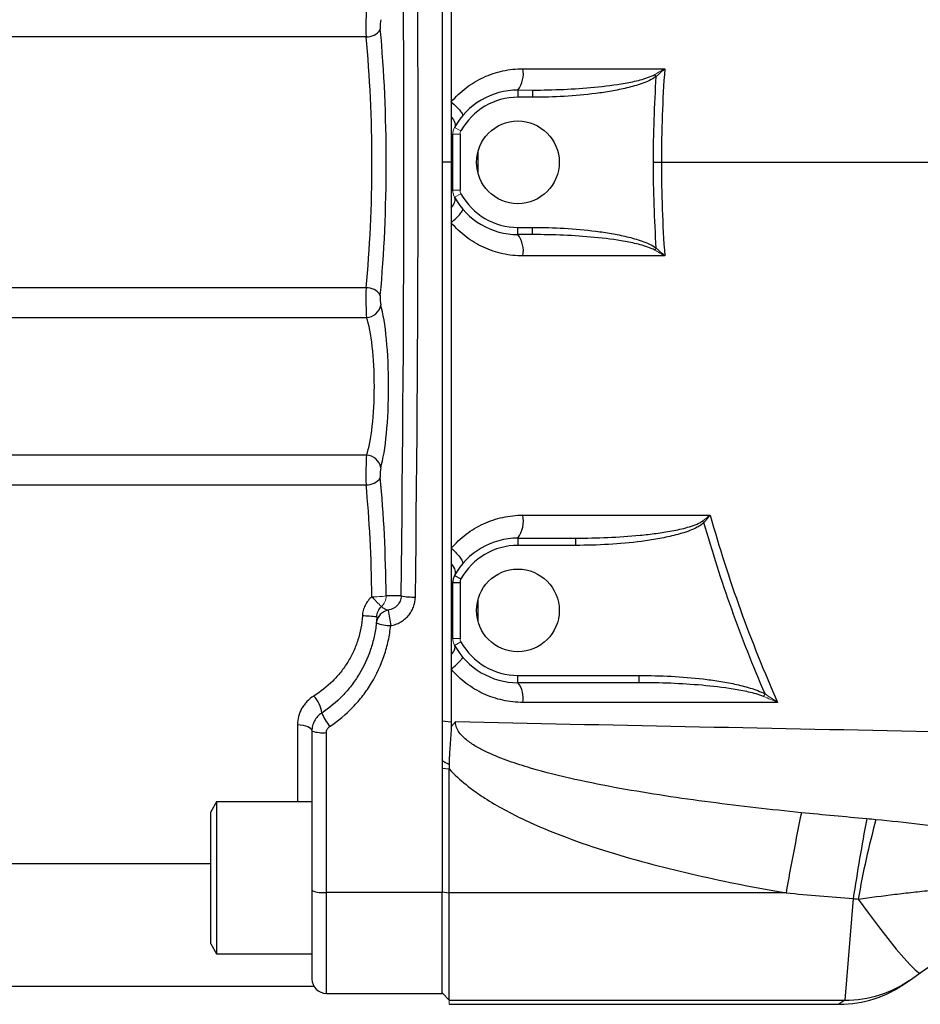
# Model space of a CAD drawing. Units: inches. Extents: x -56 to 45, y -21 to 33.
# Drawn here: x 2 to 6, y 19 to 24 of the extents above; entities that cross this region are included whole.
import ezdxf

# ---------------------------------------------------------------- set-up
doc = ezdxf.new("R2010")
doc.units = ezdxf.units.IN
doc.header["$MEASUREMENT"] = 0

msp = doc.modelspace()

# ---------------------------------------------------------------- linework, layer by layer
at = {"color": 7, "linetype": 'Continuous', "lineweight": 25}
for p, q in [((3.8759, 27.6681), (3.8759, 19.7138)), ((3.4622, 24.3751), (0.7052, 24.3751)), ((4.2892, 24.0846), (4.2892, 24.0453)), ((4.3696, 24.0846), (4.3696, 24.0453)), ((4.3696, 24.0453), (4.2892, 24.0453)), ((3.9349, 23.5385), (3.9349, 23.8434)), ((3.9743, 23.8434), (3.9743, 23.5385)), ((3.9264, 23.6909), (3.8759, 23.6909)), ((4.2892, 23.3366), (4.3696, 23.3366)), ((4.2892, 23.2972), (4.2892, 23.3366)), ((4.3696, 23.2972), (4.3696, 23.3366)), ((4.3696, 23.2972), (4.2892, 23.2972)), ((3.4622, 23.0068), (0.7052, 23.0068)), ((0.5688, 22.8458), (3.4646, 22.8458)), ((3.4646, 22.0952), (0.5688, 22.0952)), ((0.7052, 21.9342), (3.4622, 21.9342)), ((4.2892, 21.6437), (4.6038, 21.6437)), ((4.2892, 21.6437), (4.2892, 21.6043)), ((4.6038, 21.6437), (4.6038, 21.6043)), ((4.6038, 21.6043), (4.2892, 21.6043)), ((3.9349, 21.4025), (3.9743, 21.4025)), ((3.9349, 21.0975), (3.9349, 21.4025)), ((3.9448, 21.4406), (3.9792, 21.4215)), ((3.9743, 21.4025), (3.9743, 21.0975)), ((3.5018, 21.3159), (3.5018, 21.3246)), ((3.6532, 21.3287), (3.5715, 21.3287)), ((4.2892, 20.8563), (4.2892, 20.8957)), ((4.2892, 20.8957), (4.9507, 20.8957)), ((4.9507, 20.8563), (4.9507, 20.8957)), ((4.9507, 20.8563), (4.2892, 20.8563)), ((3.8759, 20.6479), (3.9265, 20.643)), ((3.1672, 20.5924), (3.1672, 19.7237)), ((3.2459, 19.7138), (3.2459, 20.5846)), ((3.8759, 20.3905), (3.9152, 20.3863)), ((3.9152, 19.7113), (3.9152, 20.3863)), ((2.6475, 20.2067), (2.616, 20.1521)), ((3.1672, 20.2067), (2.6475, 20.2067)), ((2.6475, 20.2067), (2.6475, 19.3799)), ((2.616, 19.4345), (2.616, 20.1521)), ((1.4743, 19.8721), (2.616, 19.8721)), ((6.4816, 19.276), (7.2813, 19.8395)), ((3.1672, 19.7237), (3.1672, 19.2421)), ((3.8759, 19.7138), (3.2459, 19.7138)), ((3.2459, 19.1634), (3.2459, 19.7138)), ((3.8759, 19.7163), (3.9152, 19.7113)), ((3.8759, 19.1634), (3.8759, 19.7138)), ((5.75, 19.7113), (3.9152, 19.7113)), ((3.9152, 19.127), (3.9152, 19.7113)), ((6.1162, 19.6804), (6.07, 19.127)), ((2.616, 19.4345), (2.6475, 19.3799)), ((2.6475, 19.3799), (3.1672, 19.3799)), ((6.4328, 19.2416), (6.4816, 19.276)), ((1.3562, 19.2028), (3.1777, 19.2028)), ((6.4013, 19.2193), (6.4328, 19.2416)), ((3.2459, 19.1634), (3.8759, 19.1634)), ((3.9152, 19.127), (6.07, 19.127)), ((3.9152, 19.1043), (6.0384, 19.1043))]:
    msp.add_line(p, q, dxfattribs=at)
at = {"color": 144, "linetype": 'Continuous', "lineweight": 18}
for p, q in [((5.0351, 24.1695), (5.0433, 24.1584)), ((4.2892, 24.0846), (4.3696, 24.0846)), ((3.9448, 23.8815), (3.9792, 23.8625)), ((3.9349, 23.8434), (3.9743, 23.8434)), ((3.9349, 23.5385), (3.9743, 23.5385)), ((3.9448, 23.5003), (3.9792, 23.5194)), ((5.0351, 23.2124), (5.0433, 23.2235)), ((5.2947, 21.7367), (5.303, 21.7283)), ((3.9349, 21.0975), (3.9743, 21.0975)), ((3.9448, 21.0594), (3.9792, 21.0785)), ((5.628, 20.781), (5.6356, 20.7952)), ((3.8759, 19.1664), (3.9152, 19.127)), ((3.9152, 19.1043), (3.9152, 19.127))]:
    msp.add_line(p, q, dxfattribs=at)
at = {"color": 8, "linetype": 'Continuous', "lineweight": 25}
for p, q in [((4.0727, 23.6287), (4.0727, 23.7532)), ((4.0727, 21.1878), (4.0727, 21.3122)), ((3.0885, 20.6279), (3.0885, 20.2067)), ((6.07, 19.127), (6.0384, 19.1043))]:
    msp.add_line(p, q, dxfattribs=at)
at = {"color": 7, "linetype": 'Continuous', "lineweight": 25, "flags": 128}
for points in [[(3.0885, 20.6279), (3.1038, 20.6273), (3.1186, 20.6252), (3.1322, 20.622), (3.1441, 20.6175), (3.1539, 20.6121), (3.1612, 20.606), (3.1657, 20.5993), (3.1672, 20.5924)], [(6.1433, 19.6772), (6.1994, 19.6006), (6.2536, 19.5287), (6.3044, 19.4631), (6.3508, 19.4054), (6.3916, 19.357), (6.4259, 19.3191), (6.4527, 19.2925), (6.4714, 19.2781), (6.4816, 19.276)]]:
    msp.add_lwpolyline(points, dxfattribs=at)
at = {"color": 7, "linetype": 'Continuous', "lineweight": 25}
for centre in [(4.2892, 23.6909), (4.2892, 21.25)]:
    msp.add_circle(centre, 0.2253, dxfattribs=at)
for centre, radius, start, end in [((3.4675, 24.4613), 0.0863, 266.4712, 326.9658), ((4.1708, 24.1738), 0.1482, 323.0377, 10.546), ((4.2892, 23.6909), 0.3937, 90, 151.045), ((4.2892, 23.6909), 0.3543, 90, 151.045), ((4.2892, 23.6909), 0.3937, 208.955, 270), ((4.2892, 23.6909), 0.3543, 208.955, 270), ((4.1708, 23.2081), 0.1482, 349.454, 36.9623), ((3.4675, 22.9206), 0.0863, 33.0342, 93.5288), ((3.4619, 22.9271), 0.0814, 271.8556, 350.7485), ((3.4619, 22.0138), 0.0814, 9.2515, 88.1444), ((3.4675, 22.0203), 0.0863, 266.4712, 326.9658), ((4.1586, 21.7377), 0.1609, 324.2762, 11.1607), ((4.2892, 21.25), 0.3937, 90, 151.045), ((4.2892, 21.25), 0.3543, 90, 151.045), ((4.0137, 21.4025), 0.0787, 151.045, 180), ((4.0137, 21.4025), 0.0394, 151.045, 180), ((3.7202, 21.6954), 0.3727, 259.6433, 271.6388), ((3.5963, 21.1735), 0.0787, 99.6313, 174.1262), ((5.2894, 21.4765), 1.721, 187.5253, 190.3532), ((3.4129, 20.3046), 0.9161, 83.2477, 88.1808), ((3.6026, 21.4223), 0.2551, 250.6353, 268.5919), ((4.2892, 21.25), 0.3937, 208.955, 270), ((4.2892, 21.25), 0.3543, 208.955, 270), ((4.1829, 20.7723), 0.1355, 350.0831, 38.322), ((3.0688, 20.6764), 0.1523, 5.5284, 44.6858), ((3.5927, 20.8611), 0.4094, 204.5486, 216.5035), ((3.2264, 20.79), 0.2063, 253.3138, 275.421), ((21.8518, 16.8614), 16.352, 168.40447, 169.96307), ((18.2029, 17.8558), 12.2237, 169.35021, 171.4154), ((10.5867, 18.912), 4.5088, 164.5893, 170.2294), ((3.2266, 19.8771), 0.1645, 248.843, 276.7631), ((3.2459, 19.2421), 0.0787, 180, 270), ((6.0384, 19.7343), 0.6299, 270.2882, 305.1717), ((6.0714, 19.7547), 0.6276, 269.875, 305.1663)]:
    msp.add_arc(centre, radius, start, end, dxfattribs=at)
at = {"color": 144, "linetype": 'Continuous', "lineweight": 18}
for centre, radius, start, end in [((4.0137, 23.8434), 0.0787, 151.045, 180), ((4.0137, 23.8434), 0.0394, 151.045, 180), ((4.0137, 23.5385), 0.0394, 180, 208.955), ((3.5046, 21.8396), 0.5152, 268.8072, 277.4661), ((3.9848, 21.7557), 0.6535, 221.2893, 227.883), ((3.4923, 21.3286), 0.0792, 313.2863, 0.076), ((4.0137, 21.0975), 0.0394, 180, 208.955)]:
    msp.add_arc(centre, radius, start, end, dxfattribs=at)
at = {"color": 7, "linetype": 'Continuous', "lineweight": 25}
for centre, major_axis, ratio, start_param, end_param in [((-1.5682, 23.6909), (0, 31.4173), 0.166667, 4.63713, 4.787648), ((-1.4905, 23.6909), (0, 31.4961), 0.16625, 4.63713, 4.787648), ((3.4679, 24.4338), (0, 0.1181), 0.055556, 0.522387, 2.090363), ((3.5455, 24.4338), (0, 0.0394), 0.166667, 0.522387, 2.090363), ((3.3291, 23.6909), (0, 1.4567), 0.166667, 4.192822, 5.231956), ((3.2514, 23.6909), (0, 1.378), 0.17619, 4.192822, 5.231956), ((3.4679, 22.9481), (0, 0.1181), 0.055556, 1.051229, 2.619206), ((3.5455, 22.9481), (0, 0.0394), 0.166667, 1.051229, 2.619206), ((3.4997, 22.4705), (0, 0.5118), 0.166667, 3.663979, 5.760799), ((3.422, 22.4705), (0, 0.4331), 0.19697, 3.663979, 5.760799), ((3.4679, 21.9928), (0, 0.1181), 0.055556, 0.522387, 2.090363), ((3.5455, 21.9928), (0, 0.0394), 0.166667, 0.522387, 2.090363), ((3.3291, 21.25), (0, 1.4567), 0.166667, 4.766469, 5.231956), ((3.2514, 21.25), (0, 1.378), 0.17619, 4.766469, 5.231956)]:
    msp.add_ellipse(centre, major_axis=major_axis, ratio=ratio, start_param=start_param, end_param=end_param, dxfattribs=at)
at = {"color": 144, "linetype": 'Continuous', "lineweight": 18}
for points, knots in [([(3.8759, 26.734), (3.8759, 26.4685), (3.8759, 26.2028), (3.8759, 25.8038), (3.8759, 25.6708), (3.8759, 25.4045), (3.8759, 25.2713), (3.8759, 25.0049), (3.8759, 24.8717), (3.8759, 24.6052), (3.8759, 24.4719), (3.8759, 24.2719), (3.8759, 24.2053), (3.8759, 24.072), (3.8759, 24.0053), (3.8759, 23.9053), (3.8759, 23.8719), (3.8759, 23.8219), (3.8759, 23.8053), (3.8759, 23.7719), (3.8759, 23.7553), (3.8759, 23.7302), (3.8759, 23.7219), (3.8759, 23.706), (3.8759, 23.6985), (3.8759, 23.6909)], [0.03850682, 0.03850682, 0.03850682, 0.03850682, 0.05883219, 0.05883219, 0.06899488, 0.06899488, 0.07915756, 0.07915756, 0.08932025, 0.08932025, 0.09948294, 0.09948294, 0.10456428, 0.10456428, 0.10964562, 0.10964562, 0.11218629, 0.11218629, 0.11345663, 0.11345663, 0.11472697, 0.11472697, 0.11536213, 0.11536213, 0.11593681, 0.11593681, 0.11593681, 0.11593681]), ([(3.8759, 20.6479), (3.8759, 20.9134), (3.8759, 21.1791), (3.8759, 21.5781), (3.8759, 21.7111), (3.8759, 21.9774), (3.8759, 22.1106), (3.8759, 22.377), (3.8759, 22.5102), (3.8759, 22.7767), (3.8759, 22.91), (3.8759, 23.11), (3.8759, 23.1766), (3.8759, 23.3099), (3.8759, 23.3766), (3.8759, 23.4766), (3.8759, 23.51), (3.8759, 23.56), (3.8759, 23.5766), (3.8759, 23.61), (3.8759, 23.6266), (3.8759, 23.6517), (3.8759, 23.66), (3.8759, 23.6759), (3.8759, 23.6834), (3.8759, 23.6909)], [0.03850682, 0.03850682, 0.03850682, 0.03850682, 0.05883219, 0.05883219, 0.06899488, 0.06899488, 0.07915756, 0.07915756, 0.08932025, 0.08932025, 0.09948294, 0.09948294, 0.10456428, 0.10456428, 0.10964562, 0.10964562, 0.11218629, 0.11218629, 0.11345663, 0.11345663, 0.11472697, 0.11472697, 0.11536213, 0.11536213, 0.11593681, 0.11593681, 0.11593681, 0.11593681]), ([(3.9448, 23.5003), (3.9417, 23.5059), (3.9393, 23.5118), (3.9368, 23.5212), (3.9361, 23.5245), (3.9352, 23.5313), (3.9349, 23.5349), (3.9349, 23.5385)], [0, 0, 0, 0, 0.5, 0.5, 0.75, 0.75, 1, 1, 1, 1]), ([(3.9448, 21.0594), (3.9432, 21.0622), (3.9418, 21.0651), (3.9394, 21.071), (3.9384, 21.0741), (3.9367, 21.0804), (3.9361, 21.0837), (3.9351, 21.0905), (3.9349, 21.094), (3.9349, 21.0975)], [0, 0, 0, 0, 0.25, 0.25, 0.5, 0.5, 0.75, 0.75, 1, 1, 1, 1])]:
    msp.add_open_spline(points, degree=3, knots=knots, dxfattribs=at)
at = {"color": 7, "linetype": 'Continuous', "lineweight": 25}
for points, knots in [([(3.9264, 25.7937), (3.9264, 25.7614), (3.9264, 25.697), (3.9264, 25.6004), (3.9264, 25.5041), (3.9264, 25.4081), (3.9264, 25.3124), (3.9264, 25.1549), (3.9264, 24.9424), (3.9264, 24.6817), (3.9264, 24.4419), (3.9264, 24.2237), (3.9264, 24.0855), (3.9264, 24.0201)], [0, 0, 0, 0, 0.054697, 0.109197, 0.163518, 0.217679, 0.271699, 0.325596, 0.484157, 0.631171, 0.766421, 0.88954, 1, 1, 1, 1]), ([(3.9264, 24.0201), (3.9384, 24.0343), (3.9511, 24.0478), (3.9781, 24.0734), (3.9925, 24.0856), (4.0371, 24.1194), (4.0687, 24.1384), (4.1189, 24.1616), (4.1363, 24.1684), (4.1714, 24.1802), (4.1892, 24.1851), (4.243, 24.1969), (4.2794, 24.2009), (4.3165, 24.2009)], [0, 0, 0, 0, 0.125, 0.125, 0.25, 0.25, 0.5, 0.5, 0.625, 0.625, 0.75, 0.75, 1, 1, 1, 1]), ([(4.3696, 24.0846), (4.4258, 24.0846), (4.4821, 24.0859), (4.5944, 24.0908), (4.6505, 24.0945), (4.7625, 24.1053), (4.8182, 24.1122), (4.901, 24.1271), (4.9285, 24.1328), (4.9693, 24.1437), (4.9829, 24.1477), (5.0096, 24.1572), (5.0227, 24.1625), (5.0351, 24.1695)], [0, 0, 0, 0, 0.25, 0.25, 0.5, 0.5, 0.75, 0.75, 0.875, 0.875, 0.9375, 0.9375, 1, 1, 1, 1]), ([(5.0433, 24.1584), (5.0316, 24.1496), (5.0189, 24.1427), (4.9926, 24.1303), (4.9791, 24.1249), (4.9383, 24.1104), (4.9107, 24.1027), (4.855, 24.0893), (4.827, 24.0837), (4.7705, 24.0738), (4.7422, 24.0696), (4.6566, 24.0587), (4.5993, 24.0536), (4.4846, 24.0469), (4.4271, 24.0453), (4.3696, 24.0453)], [0, 0, 0, 0, 0.0625, 0.0625, 0.125, 0.125, 0.25, 0.25, 0.375, 0.375, 0.5, 0.5, 0.75, 0.75, 1, 1, 1, 1]), ([(3.9264, 24.0201), (3.9364, 24.0112), (3.9458, 24.0023), (3.9623, 23.9857), (3.9695, 23.9779), (3.9807, 23.9643), (3.9848, 23.9585), (3.9894, 23.9497), (3.9899, 23.9466), (3.9886, 23.9451)], [0, 0, 0, 0, 0.25, 0.25, 0.5, 0.5, 0.75, 0.75, 1, 1, 1, 1]), ([(3.9264, 24.0201), (3.9264, 24.0069), (3.9264, 23.9934), (3.9264, 23.9658), (3.9264, 23.9518), (3.9264, 23.9381)], [0, 0, 0, 0, 0.5, 0.5, 1, 1, 1, 1]), ([(3.9264, 23.9381), (3.9359, 23.9273), (3.9425, 23.9165), (3.9488, 23.897), (3.9485, 23.8883), (3.9448, 23.8815)], [0, 0, 0, 0, 0.5, 0.5, 1, 1, 1, 1]), ([(3.9264, 23.9381), (3.9264, 23.9243), (3.9264, 23.9096), (3.9264, 23.8861), (3.9264, 23.8781), (3.9264, 23.861), (3.9264, 23.8522), (3.9264, 23.8432)], [0, 0, 0, 0, 0.5, 0.5, 0.75, 0.75, 1, 1, 1, 1]), ([(3.9264, 23.6909), (3.9264, 23.6834), (3.9264, 23.6758), (3.9264, 23.6599), (3.9264, 23.6516), (3.9264, 23.6265), (3.9264, 23.6098), (3.9264, 23.5765), (3.9264, 23.5598), (3.9264, 23.5416), (3.9264, 23.5401), (3.9264, 23.5387)], [0.038506786, 0.038506786, 0.038506786, 0.038506786, 0.039081492, 0.039081492, 0.03971666, 0.03971666, 0.040986996, 0.040986996, 0.042257332, 0.042257332, 0.042368276, 0.042368276, 0.042368276, 0.042368276]), ([(3.9264, 23.4438), (3.9359, 23.4546), (3.9425, 23.4654), (3.9488, 23.4849), (3.9485, 23.4936), (3.9448, 23.5003)], [0, 0, 0, 0, 0.5, 0.5, 1, 1, 1, 1]), ([(3.9264, 23.4438), (3.9264, 23.4435), (3.9264, 23.4432), (3.9264, 23.4158), (3.9264, 23.3888), (3.9264, 23.3618)], [0.044774349, 0.044774349, 0.044774349, 0.044774349, 0.044798003, 0.044798003, 0.046855576, 0.046855576, 0.046855576, 0.046855576]), ([(3.9264, 23.3618), (3.9364, 23.3707), (3.9458, 23.3796), (3.9623, 23.3962), (3.9695, 23.404), (3.9807, 23.4176), (3.9848, 23.4234), (3.9894, 23.4322), (3.9899, 23.4353), (3.9886, 23.4368)], [0, 0, 0, 0, 0.25, 0.25, 0.5, 0.5, 0.75, 0.75, 1, 1, 1, 1]), ([(3.9264, 23.3618), (3.9264, 23.322), (3.9264, 23.2823), (3.9264, 23.1758), (3.9264, 23.109), (3.9264, 22.9087), (3.9264, 22.7752), (3.9264, 22.5083), (3.9264, 22.3748), (3.9264, 22.108), (3.9264, 21.9746), (3.9264, 21.7569), (3.9264, 21.6725), (3.9264, 21.5882)], [0.04685558, 0.04685558, 0.04685558, 0.04685558, 0.04987935, 0.04987935, 0.05496069, 0.05496069, 0.06512338, 0.06512338, 0.07528606, 0.07528606, 0.08544875, 0.08544875, 0.09188092, 0.09188092, 0.09188092, 0.09188092]), ([(4.3165, 23.181), (4.298, 23.181), (4.2794, 23.182), (4.2429, 23.186), (4.2067, 23.1919), (4.1713, 23.2017), (4.1364, 23.2134), (4.119, 23.2203), (4.0686, 23.2436), (4.037, 23.2625), (3.9927, 23.2962), (3.9783, 23.3083), (3.9512, 23.3341), (3.9384, 23.3476), (3.9264, 23.3618)], [0, 0, 0, 0, 0.125, 0.125, 0.25, 0.375, 0.375, 0.5, 0.5, 0.75, 0.75, 0.875, 0.875, 1, 1, 1, 1]), ([(4.3696, 23.3366), (4.4271, 23.3366), (4.4846, 23.335), (4.5994, 23.3283), (4.6568, 23.3232), (4.7422, 23.3123), (4.7705, 23.3081), (4.827, 23.2982), (4.855, 23.2926), (4.9108, 23.2792), (4.9385, 23.2715), (4.9794, 23.2569), (4.9929, 23.2515), (5.0189, 23.2392), (5.0316, 23.2323), (5.0433, 23.2235)], [0, 0, 0, 0, 0.25, 0.25, 0.5, 0.5, 0.625, 0.625, 0.75, 0.75, 0.875, 0.875, 0.9375, 0.9375, 1, 1, 1, 1]), ([(5.0351, 23.2124), (5.0227, 23.2194), (5.0096, 23.2247), (4.983, 23.2341), (4.9695, 23.2381), (4.9286, 23.2491), (4.901, 23.2548), (4.8182, 23.2697), (4.7625, 23.2766), (4.6506, 23.2874), (4.5945, 23.2911), (4.4821, 23.296), (4.4258, 23.2972), (4.3696, 23.2972)], [0, 0, 0, 0, 0.0625, 0.0625, 0.125, 0.125, 0.25, 0.25, 0.5, 0.5, 0.75, 0.75, 1, 1, 1, 1]), ([(3.9264, 21.5882), (3.9384, 21.6023), (3.9511, 21.6157), (3.978, 21.6412), (3.9923, 21.6534), (4.0367, 21.6871), (4.0682, 21.7061), (4.1184, 21.7293), (4.1357, 21.7362), (4.1709, 21.748), (4.1887, 21.7529), (4.2425, 21.7648), (4.2791, 21.7688), (4.3165, 21.7688)], [0, 0, 0, 0, 0.125, 0.125, 0.25, 0.25, 0.5, 0.5, 0.625, 0.625, 0.75, 0.75, 1, 1, 1, 1]), ([(4.6038, 21.6437), (4.6624, 21.6437), (4.7209, 21.645), (4.8378, 21.6501), (4.8963, 21.654), (4.9837, 21.6625), (5.0128, 21.6658), (5.0708, 21.6735), (5.0997, 21.6779), (5.1574, 21.6886), (5.186, 21.6947), (5.2282, 21.7067), (5.2423, 21.7112), (5.2627, 21.7192), (5.2694, 21.7221), (5.2824, 21.7286), (5.2888, 21.7322), (5.2947, 21.7367)], [0, 0, 0, 0, 0.25, 0.25, 0.5, 0.5, 0.625, 0.625, 0.75, 0.75, 0.875, 0.875, 0.9375, 0.9375, 0.96875, 0.96875, 1, 1, 1, 1]), ([(5.303, 21.7283), (5.2975, 21.723), (5.2916, 21.7184), (5.2792, 21.71), (5.2728, 21.7063), (5.253, 21.6957), (5.2392, 21.6898), (5.1971, 21.6737), (5.1684, 21.6654), (5.1102, 21.6509), (5.0808, 21.6449), (5.0218, 21.6344), (4.9922, 21.63), (4.903, 21.6184), (4.8432, 21.6131), (4.7237, 21.606), (4.6638, 21.6043), (4.6038, 21.6043)], [0, 0, 0, 0, 0.03125, 0.03125, 0.0625, 0.0625, 0.125, 0.125, 0.25, 0.25, 0.375, 0.375, 0.5, 0.5, 0.75, 0.75, 1, 1, 1, 1]), ([(5.6356, 20.7952), (5.5701, 20.947), (5.5096, 21.1007), (5.3985, 21.412), (5.3481, 21.5693), (5.303, 21.7283)], [0, 0, 0, 0, 0.5, 0.5, 1, 1, 1, 1]), ([(5.3369, 21.7689), (5.3857, 21.5946), (5.4408, 21.4225), (5.5636, 21.0821), (5.631, 20.9144), (5.7044, 20.749)], [0, 0, 0, 0, 0.5, 0.5, 1, 1, 1, 1]), ([(3.9264, 21.5882), (3.9368, 21.5788), (3.9466, 21.5694), (3.9638, 21.5513), (3.9711, 21.5427), (3.9824, 21.5274), (3.9864, 21.5208), (3.9904, 21.5103), (3.9905, 21.5064), (3.9886, 21.5042)], [0, 0, 0, 0, 0.25, 0.25, 0.5, 0.5, 0.75, 0.75, 1, 1, 1, 1]), ([(3.9264, 21.5035), (3.9364, 21.4918), (3.9433, 21.4799), (3.9497, 21.4582), (3.9491, 21.4484), (3.9448, 21.4406)], [0, 0, 0, 0, 0.5, 0.5, 1, 1, 1, 1]), ([(3.9264, 21.5035), (3.9264, 21.4828), (3.9264, 21.4621), (3.9264, 21.4295), (3.9264, 21.4176), (3.9265, 21.4057)], [0.094033785, 0.094033785, 0.094033785, 0.094033785, 0.095611436, 0.095611436, 0.096521054, 0.096521054, 0.096521054, 0.096521054]), ([(3.4938, 21.3245), (3.4863, 21.3179), (3.4794, 21.3107), (3.4673, 21.2951), (3.4618, 21.2866), (3.4529, 21.2687), (3.4493, 21.2595), (3.4442, 21.2403), (3.4425, 21.2303), (3.4419, 21.2203)], [0, 0, 0, 0, 0.25, 0.25, 0.5, 0.5, 0.75, 0.75, 1, 1, 1, 1]), ([(3.6532, 21.3287), (3.653, 21.3191), (3.6509, 21.3099), (3.6436, 21.2923), (3.6385, 21.2844), (3.6193, 21.2635), (3.602, 21.2543), (3.5832, 21.2511)], [0, 0, 0, 0, 0.25, 0.25, 0.5, 0.5, 1, 1, 1, 1]), ([(3.5964, 21.1672), (3.6056, 21.1688), (3.6147, 21.1712), (3.6322, 21.1774), (3.6406, 21.1812), (3.6569, 21.1904), (3.6647, 21.1957), (3.679, 21.2074), (3.6857, 21.2138), (3.6979, 21.2279), (3.7034, 21.2355), (3.713, 21.2513), (3.7171, 21.2597), (3.7271, 21.2858), (3.7307, 21.3041), (3.7309, 21.3228)], [0, 0, 0, 0, 0.125, 0.125, 0.25, 0.25, 0.375, 0.375, 0.5, 0.5, 0.625, 0.625, 0.75, 0.75, 1, 1, 1, 1]), ([(3.5206, 21.2144), (3.5212, 21.2252), (3.5237, 21.2355), (3.5327, 21.2549), (3.5389, 21.2636), (3.5466, 21.271)], [0, 0, 0, 0, 0.5, 0.5, 1, 1, 1, 1]), ([(3.5832, 21.2511), (3.5769, 21.2523), (3.5708, 21.2543), (3.5586, 21.2605), (3.5526, 21.2647), (3.5466, 21.271)], [0, 0, 0, 0, 0.5, 0.5, 1, 1, 1, 1]), ([(3.4419, 21.2203), (3.4394, 21.1751), (3.4312, 21.1314), (3.4144, 21.0784), (3.4107, 21.0679), (3.4026, 21.0471), (3.3982, 21.0368), (3.3842, 21.0065), (3.3738, 20.987), (3.3507, 20.9497), (3.3381, 20.9317), (3.3107, 20.8972), (3.2959, 20.8807), (3.2491, 20.8341), (3.2147, 20.8069), (3.177, 20.7835)], [0, 0, 0, 0, 0.25, 0.25, 0.3125, 0.3125, 0.375, 0.375, 0.5, 0.5, 0.625, 0.625, 0.75, 0.75, 1, 1, 1, 1]), ([(3.5206, 21.2144), (3.52, 21.2043), (3.5195, 21.1973), (3.5186, 21.1869), (3.5182, 21.1835), (3.518, 21.1816)], [0, 0, 0, 0, 0.5, 0.5, 1, 1, 1, 1]), ([(3.518, 21.1816), (3.5155, 21.1568), (3.5116, 21.1324), (3.5011, 21.084), (3.4945, 21.06), (3.4707, 20.9893), (3.4499, 20.9448), (3.4116, 20.8817), (3.3976, 20.8613), (3.3673, 20.8218), (3.3511, 20.8031), (3.2999, 20.75), (3.262, 20.7185), (3.2203, 20.691)], [0, 0, 0, 0, 0.125, 0.125, 0.25, 0.25, 0.5, 0.5, 0.625, 0.625, 0.75, 0.75, 1, 1, 1, 1]), ([(3.2637, 20.6176), (3.3103, 20.6484), (3.3526, 20.6837), (3.4099, 20.7433), (3.4279, 20.7642), (3.4619, 20.8084), (3.4775, 20.8313), (3.5203, 20.902), (3.5435, 20.9519), (3.57, 21.0311), (3.5774, 21.0579), (3.5891, 21.1121), (3.5935, 21.1395), (3.5964, 21.1672)], [0, 0, 0, 0, 0.25, 0.25, 0.375, 0.375, 0.5, 0.5, 0.75, 0.75, 0.875, 0.875, 1, 1, 1, 1]), ([(3.9265, 21.0092), (3.9354, 21.0191), (3.9417, 21.0288), (3.948, 21.0461), (3.948, 21.0536), (3.9448, 21.0594)], [0, 0, 0, 0, 0.5, 0.5, 1, 1, 1, 1]), ([(3.9265, 20.9295), (3.936, 20.9379), (3.945, 20.9462), (3.9611, 20.9614), (3.9681, 20.9684), (3.9792, 20.9803), (3.9834, 20.9852), (3.9885, 20.9925), (3.9894, 20.9948), (3.9887, 20.9957)], [0, 0, 0, 0, 0.25, 0.25, 0.5, 0.5, 0.75, 0.75, 1, 1, 1, 1]), ([(4.3164, 20.7489), (4.298, 20.7489), (4.2795, 20.7499), (4.243, 20.7539), (4.2069, 20.7598), (4.1716, 20.7695), (4.1368, 20.7812), (4.1194, 20.788), (4.0689, 20.8113), (4.0372, 20.8302), (3.9929, 20.8638), (3.9785, 20.876), (3.9513, 20.9018), (3.9385, 20.9153), (3.9265, 20.9295)], [0, 0, 0, 0, 0.125, 0.125, 0.25, 0.375, 0.375, 0.5, 0.5, 0.75, 0.75, 0.875, 0.875, 1, 1, 1, 1]), ([(4.9507, 20.8957), (5.0089, 20.8957), (5.0669, 20.8941), (5.1827, 20.8879), (5.2405, 20.8832), (5.3268, 20.8731), (5.3556, 20.8692), (5.4129, 20.8602), (5.4416, 20.855), (5.4986, 20.8428), (5.5268, 20.8358), (5.5684, 20.8231), (5.5821, 20.8185), (5.6093, 20.808), (5.6226, 20.8022), (5.6356, 20.7952)], [0, 0, 0, 0, 0.25, 0.25, 0.5, 0.5, 0.625, 0.625, 0.75, 0.75, 0.875, 0.875, 0.9375, 0.9375, 1, 1, 1, 1]), ([(5.628, 20.781), (5.6146, 20.7864), (5.6011, 20.7908), (5.5737, 20.7988), (5.5599, 20.8023), (5.5184, 20.8118), (5.4904, 20.817), (5.4059, 20.8306), (5.3491, 20.837), (5.2355, 20.847), (5.1786, 20.8505), (5.0648, 20.8552), (5.0078, 20.8563), (4.9507, 20.8563)], [0, 0, 0, 0, 0.0625, 0.0625, 0.125, 0.125, 0.25, 0.25, 0.5, 0.5, 0.75, 0.75, 1, 1, 1, 1]), ([(3.177, 20.7835), (3.1631, 20.7747), (3.1506, 20.7646), (3.134, 20.7473), (3.1288, 20.7411), (3.1194, 20.7284), (3.1151, 20.7218), (3.1075, 20.7083), (3.1042, 20.7013), (3.0984, 20.687), (3.096, 20.6797), (3.0903, 20.6577), (3.0885, 20.6429), (3.0885, 20.6279)], [0, 0, 0, 0, 0.25, 0.25, 0.375, 0.375, 0.5, 0.5, 0.625, 0.625, 0.75, 0.75, 1, 1, 1, 1]), ([(3.2203, 20.691), (3.2121, 20.6856), (3.2048, 20.6793), (3.1916, 20.665), (3.1859, 20.6569), (3.1767, 20.6399), (3.1731, 20.6306), (3.1684, 20.6118), (3.1672, 20.6022), (3.1672, 20.5924)], [0, 0, 0, 0, 0.25, 0.25, 0.5, 0.5, 0.75, 0.75, 1, 1, 1, 1]), ([(3.2459, 20.5846), (3.2459, 20.5879), (3.2463, 20.5911), (3.2479, 20.5974), (3.2491, 20.6005), (3.2537, 20.609), (3.2582, 20.614), (3.2637, 20.6176)], [0, 0, 0, 0, 0.25, 0.25, 0.5, 0.5, 1, 1, 1, 1]), ([(3.9265, 20.6157), (3.9263, 20.6116), (3.9259, 20.6031), (3.9249, 20.586), (3.9237, 20.5689), (3.9223, 20.552), (3.921, 20.535), (3.9194, 20.5139), (3.9176, 20.4884), (3.9161, 20.4629), (3.9152, 20.4416), (3.9147, 20.4245), (3.9145, 20.4159), (3.9145, 20.4116)], [0, 0, 0, 0, 0.05977, 0.125014, 0.250004, 0.312507, 0.375012, 0.500019, 0.625026, 0.750029, 0.875002, 0.937539, 1, 1, 1, 1]), ([(3.9265, 20.6157), (3.9298, 20.6204), (3.9334, 20.6251), (3.9409, 20.6341), (3.9449, 20.6385), (3.9489, 20.6426)], [0, 0, 0, 0, 0.5, 0.5, 1, 1, 1, 1]), ([(14.0977, 20.4217), (13.6703, 20.433), (13.2432, 20.4437), (12.3897, 20.4646), (11.9634, 20.4747), (11.1119, 20.4941), (10.6867, 20.5035), (9.8374, 20.5219), (9.4132, 20.5308), (8.1429, 20.557), (7.2993, 20.5738), (6.0385, 20.5992), (5.6191, 20.6076), (4.7825, 20.6248), (4.3652, 20.6336), (3.9489, 20.6426)], [0, 0, 0, 0, 0.125, 0.125, 0.25, 0.25, 0.375, 0.375, 0.5, 0.5, 0.75, 0.75, 0.875, 0.875, 1, 1, 1, 1]), ([(5.8334, 20.1482), (5.6679, 20.1648), (5.5026, 20.1835), (5.2553, 20.2158), (5.1729, 20.2274), (5.0085, 20.2524), (4.9263, 20.2658), (4.7627, 20.2954), (4.6811, 20.3115), (4.519, 20.3475), (4.4384, 20.3674), (4.3188, 20.4025), (4.2791, 20.4151), (4.2005, 20.4431), (4.1613, 20.4585), (4.1044, 20.4852), (4.0857, 20.4947), (4.0492, 20.5156), (4.0315, 20.527), (4.0065, 20.5463), (3.9985, 20.5532), (3.9834, 20.5678), (3.9764, 20.5756), (3.964, 20.5927), (3.9587, 20.6018), (3.9511, 20.6215), (3.9489, 20.632), (3.9489, 20.6426)], [0, 0, 0, 0, 0.25, 0.25, 0.375, 0.375, 0.5, 0.5, 0.625, 0.625, 0.75, 0.75, 0.8125, 0.8125, 0.875, 0.875, 0.90625, 0.90625, 0.9375, 0.9375, 0.953125, 0.953125, 0.96875, 0.96875, 0.984375, 0.984375, 1, 1, 1, 1]), ([(3.9145, 20.4116), (3.9127, 20.4123), (3.9093, 20.4135), (3.9026, 20.4163), (3.8959, 20.4196), (3.8895, 20.4236), (3.8847, 20.4271), (3.8802, 20.4309), (3.8773, 20.4338), (3.8759, 20.4353)], [0, 0, 0, 0, 0.1292778, 0.2503447, 0.5002981, 0.62796, 0.7503576, 0.8761729, 1, 1, 1, 1]), ([(3.9152, 20.3863), (3.9434, 20.3553), (3.9743, 20.3271), (4.0231, 20.2877), (4.0399, 20.275), (4.0738, 20.2508), (4.091, 20.2391), (4.1432, 20.2054), (4.1787, 20.1846), (4.2509, 20.1453), (4.2875, 20.1269), (4.3987, 20.0744), (4.4745, 20.0431), (4.6283, 19.9854), (4.7063, 19.959), (4.8641, 19.9101), (4.9437, 19.8875), (5.1034, 19.8454), (5.1836, 19.826), (5.425, 19.7712), (5.5871, 19.7395), (5.75, 19.7113)], [0, 0, 0, 0, 0.0625, 0.0625, 0.09375, 0.09375, 0.125, 0.125, 0.1875, 0.1875, 0.25, 0.25, 0.375, 0.375, 0.5, 0.5, 0.625, 0.625, 0.75, 0.75, 1, 1, 1, 1]), ([(7.1903, 20.0109), (7.1126, 20.0148), (7.0346, 20.0214), (6.8777, 20.0372), (6.7987, 20.0464), (6.6795, 20.0607), (6.6396, 20.0655), (6.5597, 20.075), (6.5198, 20.0798), (6.4, 20.0936), (6.32, 20.1023), (6.24, 20.1101)], [0, 0, 0, 0, 0.25, 0.25, 0.5, 0.5, 0.625, 0.625, 0.75, 0.75, 1, 1, 1, 1]), ([(6.1433, 19.6772), (6.2099, 19.687), (6.2765, 19.6956), (6.3761, 19.7074), (6.4093, 19.7112), (6.4755, 19.7186), (6.5085, 19.7222), (6.6067, 19.7332), (6.6712, 19.7408), (6.7982, 19.7588), (6.8607, 19.7693), (6.9223, 19.7825)], [0, 0, 0, 0, 0.25, 0.25, 0.375, 0.375, 0.5, 0.5, 0.75, 0.75, 1, 1, 1, 1])]:
    msp.add_open_spline(points, degree=3, knots=knots, dxfattribs=at)
for points in [[(4.3165, 24.2009), (4.5738, 24.2009), (4.8314, 24.2009), (5.0894, 24.2009)], [(5.0894, 24.2009), (5.0771, 24.0312), (5.0709, 23.8611), (5.0709, 23.6909)], [(5.0279, 23.6909), (5.0279, 23.8469), (5.033, 24.0027), (5.0433, 24.1584)], [(3.9264, 23.8432), (3.932, 23.8433), (3.9349, 23.8434), (3.9349, 23.8434)], [(3.9264, 23.8432), (3.9264, 23.7925), (3.9264, 23.7417), (3.9264, 23.6909)], [(3.9264, 23.6909), (3.932, 23.6909), (3.9349, 23.6909), (3.9349, 23.6909)], [(5.0279, 23.6909), (5.0423, 23.6909), (5.0568, 23.6909), (5.0709, 23.6909)], [(5.0433, 23.2235), (5.033, 23.3792), (5.0279, 23.535), (5.0279, 23.6909)], [(5.0709, 23.6909), (5.0709, 23.5208), (5.0771, 23.3507), (5.0894, 23.181)], [(3.9264, 23.5387), (3.9264, 23.5071), (3.9264, 23.4754), (3.9264, 23.4438)], [(3.9264, 23.5387), (3.932, 23.5386), (3.9349, 23.5385), (3.9349, 23.5385)], [(5.0894, 23.181), (4.8314, 23.181), (4.5738, 23.181), (4.3165, 23.181)], [(4.3165, 21.7688), (4.6559, 21.7688), (4.9961, 21.7688), (5.3369, 21.7689)], [(3.9264, 21.5882), (3.9264, 21.5599), (3.9264, 21.5317), (3.9264, 21.5035)], [(3.9265, 21.4057), (3.932, 21.4047), (3.9349, 21.4036), (3.9349, 21.4025)], [(3.9265, 21.4057), (3.9265, 21.3041), (3.9265, 21.2026), (3.9265, 21.1011)], [(3.9265, 21.1011), (3.9265, 21.0705), (3.9265, 21.0398), (3.9265, 21.0092)], [(3.9265, 21.1011), (3.932, 21.1), (3.9349, 21.0988), (3.9349, 21.0975)], [(3.9265, 21.0092), (3.9265, 20.9826), (3.9265, 20.9561), (3.9265, 20.9295)], [(3.9265, 20.9295), (3.9265, 20.834), (3.9265, 20.7385), (3.9265, 20.643)], [(5.7044, 20.749), (5.2405, 20.749), (4.7778, 20.749), (4.3164, 20.7489)], [(3.9265, 20.643), (3.9265, 20.6339), (3.9265, 20.6248), (3.9265, 20.6157)], [(3.9145, 20.4116), (3.9147, 20.4032), (3.915, 20.3948), (3.9152, 20.3863)], [(6.1898, 20.1148), (6.0709, 20.1251), (5.9521, 20.1362), (5.8334, 20.1482)], [(6.24, 20.1101), (6.2233, 20.1118), (6.2065, 20.1133), (6.1898, 20.1148)], [(5.75, 19.7113), (5.872, 19.7002), (5.994, 19.6899), (6.1162, 19.6804)], [(6.1162, 19.6804), (6.1252, 19.6794), (6.1343, 19.6783), (6.1433, 19.6772)]]:
    msp.add_open_spline(points, degree=3, dxfattribs=at)
at = {"color": 144, "linetype": 'Continuous', "lineweight": 18}
for points in [[(5.0351, 24.1695), (5.0534, 24.1798), (5.0716, 24.1904), (5.0894, 24.2009)], [(5.0433, 24.1584), (5.059, 24.1724), (5.0744, 24.1866), (5.0894, 24.2009)], [(5.0351, 23.2124), (5.0534, 23.202), (5.0716, 23.1915), (5.0894, 23.181)], [(5.0433, 23.2235), (5.059, 23.2095), (5.0744, 23.1952), (5.0894, 23.181)], [(5.2947, 21.7367), (5.309, 21.7474), (5.3231, 21.7582), (5.3369, 21.7689)], [(5.303, 21.7283), (5.3146, 21.7418), (5.3259, 21.7554), (5.3369, 21.7689)], [(5.628, 20.781), (5.6537, 20.7705), (5.6792, 20.7598), (5.7044, 20.749)], [(5.6356, 20.7952), (5.6588, 20.78), (5.6817, 20.7646), (5.7044, 20.749)], [(3.8759, 20.4353), (3.8759, 20.5061), (3.8759, 20.577), (3.8759, 20.6479)], [(3.8759, 20.3905), (3.8759, 20.4054), (3.8759, 20.4204), (3.8759, 20.4353)]]:
    msp.add_open_spline(points, degree=3, dxfattribs=at)
at = {"color": 8, "linetype": 'Continuous', "lineweight": 25}
msp.add_open_spline([(5.0709, 23.6909), (5.4231, 23.6909), (6.0079, 23.6909), (6.5959, 23.6909), (6.8298, 23.6909)], degree=3, knots=[0, 0, 0, 0, 0.6023397, 1, 1, 1, 1], dxfattribs=at)

doc.saveas('drawing.dxf')
